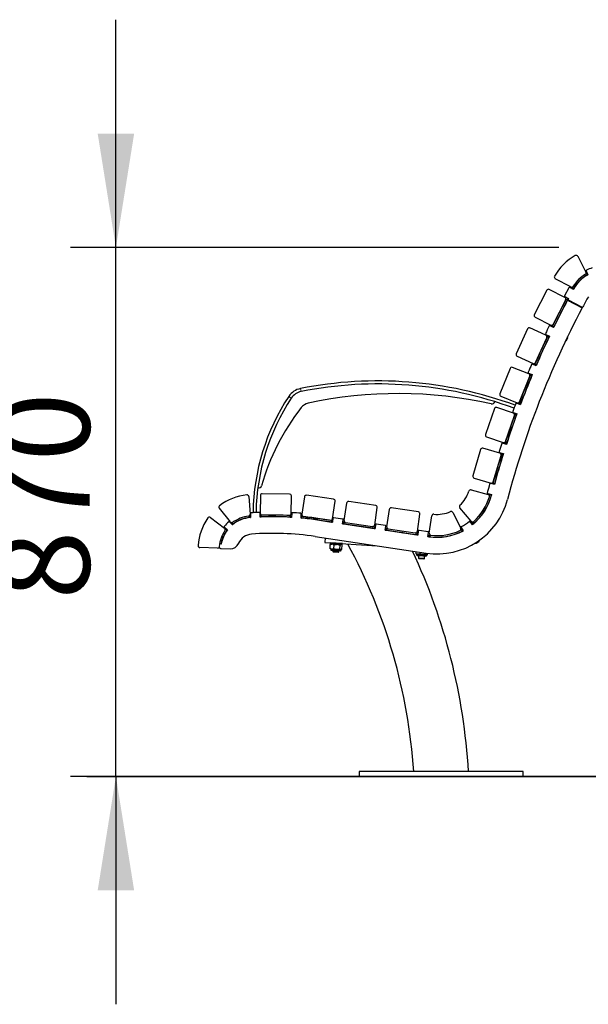
# Model space of a CAD drawing. Units: millimetres. Extents: x 46 to 15198, y 55 to 7460.
# Drawn here: x 7779 to 8715, y 3253 to 4872 of the extents above; entities that cross this region are included whole.
import ezdxf

# ---------------------------------------------------------------- set-up
doc = ezdxf.new("R2010")
doc.units = ezdxf.units.MM
doc.header["$LTSCALE"] = 75
doc.linetypes.add('SLD-Solid', pattern=[0])
doc.layers.add('-FORMAT-', color=7, linetype='SLD-Solid')
doc.styles.add('SLDTEXTSTYLE2', font='TXT', dxfattribs={"width": 0.7})
doc.dimstyles.new('SLDDIMSTYLE1', dxfattribs={"dimtxt": 150, "dimasz": 187.5, "dimexe": 0, "dimexo": 0.0625, "dimgap": 37.5, "dimtad": 1, "dimdec": 0, "dimrnd": 1e-09, "dimzin": 12, "dimdsep": 46, "dimtxsty": 'SLDTEXTSTYLE2', "dimsah": 1, "dimcen": 0.09, "dimadec": 0, "dimazin": 3, "dimtfac": 1, "dimtdec": 0, "dimtmove": 0, "dimatfit": 0, "dimfxl": 0, "dimfrac": 2, "dimtolj": 1, "dimtzin": 12, "dimarcsym": 0})

# ---------------------------------------------------------------- blocks, each defined once
blk = doc.blocks.new('_D_13')
at = {"layer": '-FORMAT-'}
for p, q in [((7937.5, 4497.4), (7937.5, 4872.4)), ((8666.1, 4497.4), (7862.5, 4497.4)), ((7937.5, 3627.6), (7937.5, 4497.4)), ((8262.5, 3627.6), (7862.5, 3627.6)), ((7937.5, 3627.6), (7937.5, 3252.6))]:
    blk.add_line(p, q, dxfattribs=at)
for points in [[(7937.5, 4497.4), (7967.5, 4684.9), (7907.5, 4684.9)], [(7937.5, 3627.6), (7907.5, 3440.1), (7967.5, 3440.1)]]:
    blk.add_solid(points, dxfattribs=at)
at = {"layer": '-FORMAT-', "insert": (7744.2, 3918.4), "char_height": 150, "attachment_point": 1, "rotation": 90, "style": 'SLDTEXTSTYLE2'}
blk.add_mtext('870', dxfattribs=at)

msp = doc.modelspace()

# ---------------------------------------------------------------- linework, layer by layer
at = {"layer": '-FORMAT-', "lineweight": 35}
msp.add_line((7889.4, 3627.6), (14800.7, 3627.6), dxfattribs=at)
at = {"color": 7, "linetype": 'SLD-Solid'}
for p, q in [((8697.6, 4483.1), (8710.9, 4457.3)), ((8711.4, 4459), (8714, 4452.7)), ((8711.7, 4454.5), (8713, 4455.2)), ((8712.9, 4452.3), (8711.7, 4454.5)), ((8686.2, 4432.8), (8660.5, 4446.2)), ((8696.7, 4442.5), (8696.7, 4442.6)), ((8698.1, 4440.2), (8698.5, 4440.7)), ((8698.6, 4440.7), (8698.9, 4440.8)), ((8700.4, 4442.4), (8699.9, 4442.1)), ((8700.6, 4446.4), (8700.5, 4446.6)), ((8702.4, 4444.6), (8702.4, 4444.7)), ((8712.9, 4452.3), (8713.9, 4452.9)), ((8646.4, 4427.2), (8626, 4387.1)), ((8676.3, 4415.4), (8650.4, 4428.5)), ((8683, 4431.3), (8675.7, 4418.1)), ((8690.2, 4428.4), (8684.3, 4431.7)), ((8688.5, 4431.1), (8687.8, 4429.7)), ((8690.7, 4429.9), (8688.5, 4431.1)), ((8690.7, 4429.9), (8690, 4428.5)), ((8695, 4436.4), (8694.9, 4436.4)), ((8657.1, 4371.2), (8677.6, 4411.3)), ((8679.5, 4409.2), (8670.9, 4392.3)), ((8676, 4408.2), (8676.1, 4408.1)), ((8676.1, 4416.8), (8682.1, 4413.5)), ((8679.5, 4409.2), (8677.3, 4410.4)), ((8679.7, 4409.1), (8679.5, 4409.2)), ((8680.6, 4410.9), (8704.7, 4398.1)), ((8682.1, 4413.5), (8681.6, 4412.5)), ((8704.4, 4399.3), (8682, 4411.2)), ((8684.9, 4409.7), (8684.4, 4408.8)), ((8668.5, 4393.5), (8668.5, 4393.5)), ((8670.7, 4392.3), (8670.7, 4392.3)), ((8696.4, 4402.5), (8696.8, 4403.3)), ((8699.2, 4401.1), (8699.6, 4401.9)), ((8701.4, 4399.9), (8701.8, 4400.7)), ((8627.3, 4383.1), (8653.1, 4369.9)), ((8658.8, 4374.3), (8658.7, 4374.3)), ((8668.6, 4387.7), (8659.8, 4370.5)), ((8666.2, 4389.1), (8666.3, 4389.1)), ((8666.3, 4389), (8666.4, 4388.9)), ((8668.5, 4387.9), (8668.5, 4387.9)), ((8614.7, 4363.7), (8596.1, 4322.7)), ((8645.1, 4353.2), (8618.7, 4365.2)), ((8657.8, 4366.1), (8651.8, 4369)), ((8655.4, 4367.2), (8656, 4368.4)), ((8658.2, 4367.3), (8656, 4368.4)), ((8657.6, 4366.1), (8658.2, 4367.3)), ((8659.6, 4370.2), (8658.5, 4367.9)), ((8658.5, 4367.9), (8658.7, 4367.9)), ((8658.7, 4368.2), (8658.7, 4368.2)), ((8659.8, 4370.1), (8659.6, 4370.2)), ((8659.8, 4370.5), (8660, 4370.4)), ((8628, 4308.3), (8646.6, 4349.2)), ((8644.8, 4354.5), (8650.9, 4351.6)), ((8648, 4351.9), (8648.5, 4352.8)), ((8650.3, 4350.8), (8648, 4351.9)), ((8649.9, 4349.9), (8648.8, 4347.7)), ((8648.8, 4347.7), (8649, 4347.6)), ((8649.8, 4349.9), (8649.9, 4349.9)), ((8650, 4349.8), (8649.9, 4349.9)), ((8650.3, 4350.8), (8650.7, 4351.7)), ((8678.9, 4344.4), (8680.6, 4347.9)), ((8680.6, 4347.9), (8681, 4348.7)), ((8636.3, 4326.5), (8636.3, 4326.5)), ((8638.6, 4331.2), (8638.6, 4331.5)), ((8638.6, 4325.5), (8638.6, 4325.5)), ((8597.6, 4318.7), (8624.1, 4306.8)), ((8586, 4298.8), (8569.3, 4256.9)), ((8616.8, 4289.7), (8589.9, 4300.4)), ((8629, 4303.2), (8622.8, 4305.8)), ((8626.5, 4304.2), (8627, 4305.4)), ((8629.3, 4304.4), (8627, 4305.4)), ((8628.8, 4303.3), (8629.3, 4304.4)), ((8601.8, 4244), (8618.5, 4285.8)), ((8616.5, 4291.1), (8622.7, 4288.5)), ((8619.8, 4288.5), (8620.2, 4289.5)), ((8622.1, 4287.6), (8619.8, 4288.5)), ((8622.1, 4287.6), (8622.5, 4288.5)), ((8609.3, 4262.6), (8609.3, 4262.6)), ((8611.4, 4267.5), (8611.4, 4267.7)), ((8611.6, 4261.7), (8611.6, 4261.7)), ((8613.7, 4266.7), (8613.6, 4266.9)), ((8560.9, 4243.7), (8561, 4244)), ((8571, 4253.1), (8597.9, 4242.3)), ((8560.3, 4232.6), (8545.6, 4190)), ((8591.5, 4225), (8564.1, 4234.4)), ((8603, 4239), (8596.7, 4241.4)), ((8600.5, 4240), (8600.9, 4241.1)), ((8603.3, 4240.2), (8600.9, 4241.1)), ((8603.9, 4242), (8602.8, 4239.1)), ((8602.8, 4239.1), (8603.3, 4240.2)), ((8604.1, 4241.9), (8603.9, 4242)), ((8578.7, 4178.6), (8593.3, 4221.1)), ((8591.2, 4226.4), (8597.5, 4224)), ((8594.5, 4223.9), (8594.9, 4225)), ((8596.9, 4223.1), (8594.5, 4223.9)), ((8596.9, 4223.1), (8597.3, 4224.1)), ((8585.2, 4197.6), (8585.2, 4197.6)), ((8587.6, 4196.7), (8587.6, 4196.7)), ((8589.5, 4201.9), (8589.5, 4202)), ((8547.4, 4186.2), (8574.8, 4176.8)), ((8537.7, 4165.3), (8524.9, 4122.1)), ((8569.2, 4159.1), (8541.4, 4167.3)), ((8580.1, 4173.7), (8573.7, 4175.8)), ((8577.5, 4174.6), (8577.9, 4175.7)), ((8580.3, 4174.9), (8577.9, 4175.7)), ((8579.9, 4173.8), (8580.3, 4174.9)), ((8558.5, 4112.2), (8571.2, 4155.4)), ((8568.8, 4160.5), (8575.2, 4158.5)), ((8572.3, 4158.2), (8572.6, 4159.3)), ((8574.7, 4157.5), (8572.3, 4158.2)), ((8574.7, 4157.5), (8575, 4158.6)), ((8564.2, 4131.5), (8564.2, 4131.5)), ((8566.6, 4130.7), (8566.6, 4130.7)), ((8527, 4118.4), (8554.8, 4110.2)), ((8171, 4102), (8171.7, 4102)), ((8521.9, 4098.9), (8549.9, 4091.5)), ((8560.2, 4107.6), (8553.7, 4109.3)), ((8557.6, 4108.3), (8557.9, 4109.3)), ((8560.3, 4108.6), (8557.9, 4109.3)), ((8560, 4107.6), (8560.3, 4108.6)), ((8156.3, 4087.8), (8158.3, 4058.9)), ((8175.3, 4089.6), (8175, 4060.6)), ((8223.3, 4092.1), (8178.3, 4092.6)), ((8226, 4060.1), (8226.3, 4089.1)), ((8247.7, 4087.4), (8243.5, 4058.7)), ((8295.6, 4083.5), (8251.1, 4090)), ((8549.3, 4092.9), (8555.8, 4091.2)), ((8552.1, 4087.7), (8552.9, 4090.8)), ((8552.9, 4090.8), (8553.2, 4091.9)), ((8555.3, 4090.2), (8552.9, 4090.8)), ((8555.3, 4090.2), (8555.6, 4091.2)), ((8555.8, 4091.2), (8555.5, 4090.1)), ((8125.9, 4046.1), (8107.7, 4068.6)), ((8294, 4051.4), (8298.1, 4080.1)), ((8317.1, 4077.2), (8312.8, 4048.5)), ((8365, 4073.1), (8320.5, 4079.7)), ((8363.3, 4041), (8367.5, 4069.7)), ((8387.3, 4066.7), (8383, 4038)), ((8435.2, 4062.6), (8390.7, 4069.2)), ((8522, 4047.3), (8503.3, 4069.4)), ((8543.4, 4067.9), (8543.1, 4067.7)), ((8092.9, 4053.3), (8116.1, 4035.9)), ((8145.5, 4050.7), (8145.5, 4050.8)), ((8155.7, 4055.7), (8157.4, 4055.9)), ((8156.6, 4053.3), (8156.6, 4053.1)), ((8158.3, 4053.2), (8156.6, 4053.3)), ((8157.6, 4053.4), (8157.4, 4055.9)), ((8158.3, 4056), (8158.9, 4056)), ((8158.5, 4053.5), (8159.1, 4053.5)), ((8158.7, 4060), (8159.1, 4053.3)), ((8163.1, 4061.3), (8163.1, 4062.2)), ((8168.1, 4061.6), (8168.1, 4062.1)), ((8175.1, 4054.2), (8174.7, 4060.9)), ((8174.9, 4056.9), (8176.5, 4057)), ((8175.1, 4054.4), (8176.6, 4054.5)), ((8176.6, 4054.5), (8176.5, 4057)), ((8178, 4057.6), (8223, 4057.1)), ((8198, 4054.7), (8197.9, 4054.6)), ((8198, 4057.4), (8198, 4057.4)), ((8198, 4054.9), (8198, 4054.9)), ((8202.9, 4057.3), (8202.9, 4057.3)), ((8202.9, 4054.8), (8202.9, 4054.8)), ((8224.3, 4054), (8224.5, 4056.5)), ((8224.3, 4054), (8226.2, 4053.9)), ((8224.5, 4056.5), (8226.4, 4056.4)), ((8226.7, 4060.4), (8226.2, 4053.7)), ((8242.1, 4052.5), (8242.6, 4059.2)), ((8242.1, 4052.7), (8243.4, 4052.6)), ((8242.3, 4055.2), (8243.6, 4055.1)), ((8243.4, 4052.6), (8243.6, 4055.1)), ((8246, 4055.3), (8290.6, 4048.9)), ((8265.5, 4050), (8265.5, 4050)), ((8265.9, 4052.4), (8265.9, 4052.4)), ((8269.2, 4049.4), (8292.5, 4046)), ((8292.8, 4048.4), (8269.6, 4051.9)), ((8270.7, 4051.7), (8270.7, 4051.7)), ((8293.6, 4050.3), (8294.3, 4049.6)), ((8294.7, 4052.2), (8293.7, 4045.6)), ((8294.6, 4051.4), (8294, 4051.5)), ((8294.6, 4051.9), (8294.1, 4052)), ((8310.7, 4050.8), (8295.8, 4053)), ((8312.5, 4050.9), (8308.9, 4051.1)), ((8310.5, 4043.1), (8311.5, 4049.7)), ((8312.5, 4050.4), (8311.3, 4050.5)), ((8311.5, 4049.5), (8312.5, 4050.4)), ((8312.5, 4050.4), (8312.5, 4050.9)), ((8433.5, 4030.5), (8437.8, 4059.2)), ((8453.2, 4027.6), (8457.4, 4056.3)), ((8491.8, 4061.9), (8504.8, 4035.9)), ((8116.1, 4037.8), (8121, 4033)), ((8116.8, 4031.8), (8118.1, 4033.6)), ((8118.1, 4033.6), (8119.1, 4034.9)), ((8120.1, 4032.1), (8118.1, 4033.6)), ((8120.1, 4032.1), (8120.9, 4033.2)), ((8129.4, 4041.6), (8124.5, 4046.4)), ((8127.4, 4043.5), (8128.7, 4044.6)), ((8128.7, 4044.6), (8130, 4045.6)), ((8130.3, 4042.6), (8128.7, 4044.6)), ((8129.2, 4041.8), (8130.3, 4042.6)), ((8140.9, 4048.9), (8140.7, 4048.7)), ((8140.9, 4049), (8140.9, 4048.9)), ((8293.7, 4045.6), (8269.2, 4049.2)), ((8270.4, 4049.3), (8270.2, 4049.3)), ((8289.7, 4046.4), (8289.7, 4046.2)), ((8292.2, 4046), (8289.9, 4046.1)), ((8292.2, 4045.8), (8292.2, 4046)), ((8292.5, 4046), (8292.8, 4048.4)), ((8292.5, 4046), (8293.7, 4045.8)), ((8292.8, 4048.4), (8294.1, 4048.2)), ((8310.5, 4043.3), (8311.8, 4043.1)), ((8363.9, 4035.1), (8310.5, 4043.1)), ((8310.9, 4045.7), (8312.1, 4045.6)), ((8312.1, 4045.6), (8311.8, 4043.1)), ((8311.8, 4043.1), (8362.7, 4035.5)), ((8312.1, 4043), (8312, 4042.8)), ((8315.3, 4045.1), (8312.1, 4045.6)), ((8314.5, 4042.7), (8312.3, 4042.8)), ((8314.5, 4042.5), (8314.5, 4042.7)), ((8315.3, 4045.1), (8359.9, 4038.4)), ((8339.7, 4038.7), (8339.7, 4038.8)), ((8363.1, 4038), (8359.9, 4038.4)), ((8362.7, 4035.5), (8363.1, 4038)), ((8362.7, 4035.5), (8363.9, 4035.3)), ((8363.1, 4038), (8364.3, 4037.8)), ((8364.9, 4041.7), (8363.9, 4035.1)), ((8380.9, 4040.4), (8366, 4042.6)), ((8380.7, 4032.6), (8381.7, 4039.2)), ((8381.1, 4035.3), (8382.4, 4035.1)), ((8382.4, 4035.1), (8382, 4032.6)), ((8385.6, 4034.6), (8382.4, 4035.1)), ((8385.6, 4034.6), (8430.1, 4028)), ((8503.4, 4031.8), (8506.3, 4033.2)), ((8505.5, 4037.2), (8509.1, 4031.7)), ((8506.3, 4033.2), (8507.7, 4033.9)), ((8507.4, 4031), (8506.3, 4033.2)), ((8524.2, 4041.6), (8520.5, 4047.1)), ((8522.7, 4043.8), (8524, 4044.9)), ((8524, 4044.9), (8526.4, 4047)), ((8525.6, 4043), (8524, 4044.9)), ((8524.1, 4041.7), (8525.6, 4043)), ((8526.3, 4043.3), (8524.8, 4042.4)), ((8524.8, 4042.4), (8524.9, 4042.2)), ((8526.8, 4044), (8526.9, 4043.8)), ((8111.4, 4021.7), (8111.3, 4021.9)), ((8113.9, 4020.8), (8113.8, 4020.8)), ((8265.2, 4022.2), (8448.2, 3994.9)), ((8281.8, 4019.8), (8281.3, 4012.1)), ((8434.1, 4024.6), (8380.7, 4032.6)), ((8380.8, 4032.8), (8382, 4032.6)), ((8382, 4032.6), (8432.9, 4025)), ((8404.9, 4029.2), (8405.1, 4029.1)), ((8433.3, 4027.5), (8430.1, 4028)), ((8430.2, 4025.4), (8430.1, 4025.2)), ((8432.6, 4025.1), (8430.4, 4025.2)), ((8432.6, 4024.9), (8432.6, 4025.1)), ((8432.9, 4025), (8433.3, 4027.5)), ((8432.9, 4025), (8434.2, 4024.8)), ((8433.3, 4027.5), (8434.5, 4027.3)), ((8433.4, 4030.1), (8434.7, 4028.6)), ((8435, 4030.5), (8433.5, 4030.6)), ((8435.1, 4031), (8433.6, 4031.1)), ((8435.1, 4031.3), (8434.1, 4024.6)), ((8451.1, 4029.9), (8436.3, 4032.1)), ((8453, 4029.9), (8449.3, 4030.2)), ((8451, 4022.1), (8451.9, 4028.8)), ((8451, 4022.3), (8452.2, 4022.1)), ((8452.2, 4021.9), (8451, 4022.1)), ((8451.3, 4024.8), (8452.6, 4024.6)), ((8452.9, 4029.4), (8451.7, 4029.5)), ((8451.9, 4028.5), (8452.9, 4029.4)), ((8452.2, 4022.1), (8452.6, 4024.6)), ((8452.5, 4022.1), (8452.5, 4021.9)), ((8452.6, 4024.6), (8455.8, 4024.2)), ((8455, 4021.7), (8452.7, 4021.9)), ((8452.9, 4029.4), (8453, 4029.9)), ((8455, 4021.8), (8455, 4021.7)), ((8455, 4021.6), (8455, 4021.7)), ((8505.9, 4030.2), (8506, 4030.1)), ((8508.1, 4031.4), (8506.7, 4030.4)), ((8507.4, 4031), (8509, 4031.8)), ((8508.3, 4031.2), (8508.1, 4031.4)), ((8104.6, 4003), (8075.5, 4004)), ((8107.6, 4005.8), (8107.6, 4005.4)), ((8110.8, 4009.5), (8108.2, 4009.9)), ((8110.9, 4010.8), (8108.4, 4011.3)), ((8110.5, 4002.2), (8125.4, 4001.9)), ((8112.2, 4016.2), (8112.3, 4016.2)), ((8112.5, 4016.1), (8112.5, 4016.1)), ((8281.3, 4012.1), (8367.5, 4007)), ((8289.9, 4002.3), (8290.3, 4009)), ((8289.9, 4002.3), (8290.5, 4001.8)), ((8290.2, 4011.6), (8290, 4009.6)), ((8310, 4008.5), (8290, 4009.6)), ((8310.1, 4010.5), (8290.2, 4011.6)), ((8290.5, 4001.8), (8291, 4001.6)), ((8291.5, 4009.6), (8291, 4009.3)), ((8291.1, 4001.6), (8291, 4000.6)), ((8291, 4001.6), (8292.4, 4001.5)), ((8293.7, 4001.4), (8292.4, 4001.5)), ((8293.7, 4001.4), (8300, 4001)), ((8296.2, 4001.9), (8296.6, 4008.6)), ((8302.1, 4000.9), (8300, 4001)), ((8302.1, 4000.9), (8307.2, 4000.6)), ((8305.9, 4001.3), (8306.3, 4008.1)), ((8308.1, 4000.6), (8308.6, 4000.8)), ((8309, 4008.3), (8308.6, 4008.5)), ((8309.2, 4001.1), (8309.6, 4007.9)), ((8310, 4008.5), (8310.1, 4010.5)), ((8530.5, 4011.2), (8534.5, 4013.9)), ((8292, 3999.5), (8300.7, 3999)), ((8294.4, 3999.4), (8294.3, 3997.4)), ((8294.3, 3997.4), (8295.3, 3996.3)), ((8294.9, 3997.3), (8294.3, 3997.4)), ((8304.3, 3996.8), (8294.9, 3997.3)), ((8295.7, 3996.3), (8295.3, 3996.3)), ((8303.2, 3995.8), (8295.7, 3996.3)), ((8300.7, 3999), (8306.9, 3998.6)), ((8303.2, 3995.8), (8304.3, 3996.8)), ((8304.3, 3996.8), (8304.4, 3998.8)), ((8307.9, 4000.6), (8307.2, 4000.6)), ((8307.9, 3999.6), (8308, 4000.6)), ((8307.9, 4000.6), (8308.1, 4000.6)), ((8431.3, 3993.8), (8431.5, 3997.4)), ((8431.9, 3993.3), (8432.2, 3993.1)), ((8432.3, 3993.1), (8432.2, 3992.1)), ((8432.2, 3993.1), (8433.9, 3993)), ((8433.2, 3991), (8442.4, 3990.5)), ((8435.3, 3992.9), (8433.9, 3993)), ((8435.3, 3992.9), (8441.7, 3992.5)), ((8435.6, 3990.9), (8435.4, 3986.4)), ((8435.4, 3986.4), (8436.3, 3985.4)), ((8445.3, 3985.8), (8435.4, 3986.4)), ((8444.3, 3984.9), (8436.3, 3985.4)), ((8438, 3993.4), (8438.2, 3996.4)), ((8443.8, 3992.4), (8441.7, 3992.5)), ((8442.4, 3990.5), (8448.1, 3990.2)), ((8443.8, 3992.4), (8448.6, 3992.1)), ((8444.3, 3984.9), (8445.3, 3985.8)), ((8445.3, 3985.8), (8445.6, 3990.3)), ((8447.6, 3992.8), (8447.7, 3995)), ((8449.2, 3992.1), (8448.6, 3992.1)), ((8449.1, 3991.1), (8449.2, 3992.1)), ((8449.2, 3992.1), (8449.3, 3992.1)), ((8449.3, 3992.1), (8449.6, 3992.2)), ((8450.3, 3992.7), (8450.4, 3994.7)), ((8337.5, 3635.6), (8337.5, 3627.6)), ((8607.5, 3635.6), (8337.5, 3635.6)), ((8607.5, 3627.6), (8607.5, 3635.6)), ((8607.5, 3627.6), (8337.5, 3627.6))]:
    msp.add_line(p, q, dxfattribs=at)
at = {"color": 8, "linetype": 'SLD-Solid', "lineweight": 18}
for p, q in [((8698.1, 4440.3), (8698.1, 4440.2)), ((8699.9, 4442.1), (8702.4, 4444.6)), ((8675.6, 4407.3), (8675.5, 4407.3)), ((8668.5, 4387.9), (8670.7, 4392.3)), ((8659.2, 4375.2), (8659.3, 4375.2)), ((8638.6, 4325.5), (8640.3, 4329.4)), ((8241.1, 4265.6), (8242.1, 4260.6)), ((8611.6, 4261.7), (8613, 4265.4)), ((8222, 4252.7), (8226.1, 4249.9)), ((8587.6, 4196.7), (8588.7, 4200)), ((8566.6, 4130.7), (8567, 4132.2)), ((8140.9, 4048.9), (8145.5, 4050.7)), ((8158.5, 4053.5), (8158.3, 4056)), ((8163.1, 4062.2), (8168.1, 4062.1)), ((8198, 4054.9), (8202.9, 4054.8)), ((8265.5, 4050), (8270.4, 4049.3)), ((8269.2, 4049.4), (8269.6, 4051.9)), ((8112.3, 4016.2), (8113.9, 4020.8)), ((8291, 4000.6), (8301, 4000)), ((8301, 4000), (8307.9, 3999.6)), ((8432.2, 3992.1), (8442.7, 3991.5)), ((8442.7, 3991.5), (8449.1, 3991.1))]:
    msp.add_line(p, q, dxfattribs=at)
at = {"color": 7, "linetype": 'SLD-Solid', "flags": 128}
for points in [[(8702.5, 4444.5), (8702.5, 4444.5), (8702.4, 4444.6)], [(8683.6, 4409.3), (8684, 4409.5), (8684.5, 4409.8)], [(8145.5, 4050.6), (8145.5, 4050.6), (8145.5, 4050.7)], [(8203, 4054.6), (8202.9, 4054.7), (8202.9, 4054.8)], [(8114, 4020.8), (8114, 4020.8), (8113.9, 4020.8)]]:
    msp.add_lwpolyline(points, dxfattribs=at)
at = {"color": 7, "linetype": 'SLD-Solid'}
for centre, radius, start, end in [((8737.5, 4405.9), 90, 119.3163, 150.3641), ((8694.9, 4481.7), 3, 27.3402, 119.3163), ((8741.1, 4402.2), 60, 119.3952, 151.26), ((8708.2, 4455.9), 3, 300.3051, 27.3402), ((8712.4, 4459.4), 1, 116.7408, 202.26), ((8741.1, 4402.2), 65, 107.7792, 116.7408), ((8661.9, 4448.9), 3, 150.3641, 242.3402), ((8737.5, 4405.9), 55, 120.3051, 149.3753), ((8741.1, 4402.2), 57.5, 119.3952, 151.26), ((8741.1, 4402.2), 57.3, 118.2706, 151.26), ((8741.3, 4402.2), 57.5, 118.401, 132.5282), ((8649.1, 4425.8), 3, 62.995, 152.995), ((8683.8, 4430.8), 1, 61.26, 151.26), ((8687.6, 4435.4), 3, 242.3402, 329.3753), ((10003.8, 3709.8), 1497.3, 151.26, 151.3174), ((10003.8, 3710.2), 1500, 152.1729, 153.97), ((10003.8, 3710.2), 1497.3, 152.0964, 154.0203), ((10003.8, 3710.2), 1497.5, 152.1729, 153.97), ((8676.6, 4417.6), 1, 151.26, 241.26), ((8674.9, 4412.7), 3, 332.995, 62.995), ((8680.1, 4408.9), 3.25, 65.1779, 152.1729), ((8680.1, 4408.9), 0.75, 109.3297, 152.1729), ((8682.5, 4412.1), 1, 152.0098, 242.1), ((10003.8, 3709.8), 1470, 151.26, 152.0083), ((10003.8, 3710.2), 1470, 152.095, 165.3003), ((8670.9, 4392.8), 0.5, 242.995, 266.1648), ((8704.8, 4400.2), 1, 242.1, 332.0083), ((8628.6, 4385.8), 3, 152.995, 242.995), ((8668.3, 4387.5), 0.5, 42.4539, 62.995), ((8617.4, 4362.4), 3, 65.645, 155.645), ((10003.8, 3710.2), 1505, 154.0598, 154.5931), ((8651.3, 4368.1), 1, 64.3264, 154.0598), ((8654.5, 4372.6), 3, 242.995, 332.995), ((10003.8, 3710.2), 1500, 154.67, 156.62), ((10003.8, 3710.2), 1497.3, 154.6326, 156.6679), ((10003.8, 3710.2), 1497.5, 154.67, 156.62), ((8645.3, 4355.4), 1, 154.5931, 244.3264), ((8643.8, 4350.5), 3, 335.645, 65.645), ((8675.3, 4348.8), 5.64, 289.4168, 309.1218), ((8675.3, 4348.8), 5.64, 359.5311, 19.2361), ((8638.4, 4325), 0.5, 42.4752, 65.645), ((8598.9, 4321.4), 3, 155.645, 245.645), ((8588.8, 4297.6), 3, 68.295, 158.295), ((8616.9, 4292), 1, 157.2407, 246.9741), ((10003.8, 3710.2), 1505, 156.7074, 157.2407), ((8622.4, 4304.9), 1, 66.9741, 156.7074), ((8625.3, 4309.5), 3, 245.645, 335.645), ((8368.8, 3623.1), 655, 69.8526, 101.2416), ((10003.8, 3710.2), 1500, 157.32, 159.27), ((10003.8, 3710.2), 1497.3, 157.2802, 159.316), ((10003.8, 3710.2), 1497.5, 157.32, 159.27), ((8615.7, 4286.9), 3, 338.295, 68.295), ((8247, 4236.1), 30, 101.2416, 146.5335), ((8247, 4236.1), 25, 101.2416, 146.5335), ((8368.8, 3623.1), 650, 69.8548, 101.2416), ((8611.4, 4261.2), 0.5, 45.1252, 68.295), ((8518.1, 4056.9), 355, 146.5335, 179.1524), ((8518.1, 4056.9), 350, 146.5335, 179.1524), ((8401.7, 3559.3), 698, 77.3095, 102.2247), ((8556.2, 4245.2), 5, 257.3095, 342.798), ((8572.1, 4255.8), 3, 158.295, 248.295), ((8599.1, 4245.1), 3, 248.295, 338.295), ((8542.5, 4001.2), 380, 142.1778, 164.0651), ((8258.2, 4222), 20, 102.2247, 142.1778), ((8563.1, 4231.6), 3, 70.945, 160.945), ((8591.5, 4227.3), 1, 159.8888, 249.6221), ((10003.8, 3710.2), 1505, 159.3554, 159.8888), ((8596.4, 4240.4), 1, 69.6221, 159.3554), ((10003.8, 3710.2), 1500, 159.97, 161.92), ((10003.8, 3710.2), 1497.3, 159.9282, 161.9645), ((10003.8, 3710.2), 1497.5, 159.97, 161.92), ((8590.5, 4222.1), 3, 340.945, 70.945), ((8587.4, 4196.3), 0.5, 47.7752, 70.945), ((8548.4, 4189.1), 3, 160.945, 250.945), ((8540.5, 4164.4), 3, 73.595, 163.595), ((10003.8, 3710.2), 1505, 162.0039, 162.5373), ((8573.4, 4174.8), 1, 72.2706, 162.0039), ((8575.8, 4179.6), 3, 250.945, 340.945), ((10003.8, 3710.2), 1500, 162.62, 164.57), ((10003.8, 3710.2), 1497.3, 162.5767, 164.6083), ((10003.8, 3710.2), 1497.5, 162.62, 164.57), ((8569.1, 4161.5), 1, 162.5373, 252.2706), ((8568.4, 4156.2), 3, 343.595, 73.595), ((8566.4, 4130.3), 0.5, 50.4252, 73.595), ((8527.8, 4121.3), 3, 163.595, 253.595), ((8172.3, 4106.9), 5, 262.5899, 344.0651), ((8521.1, 4096), 3, 75.2601, 162.2953), ((10003.8, 3710.2), 1505, 164.6478, 165.2193), ((8553.5, 4108.4), 1, 74.9336, 164.6478), ((8555.6, 4113.1), 3, 253.595, 343.595), ((8162.4, 4001.1), 90, 96.0343, 127.0821), ((8153.3, 4087.6), 3, 4.0582, 96.0343), ((8178.3, 4089.6), 3, 89.47, 179.47), ((8223.3, 4089.1), 3, 359.47, 89.47), ((8250.6, 4087), 3, 81.7224, 171.7224), ((8295.2, 4080.5), 3, 351.7224, 81.7224), ((8465.9, 4113.6), 120, 261.52, 345.3003), ((8465.9, 4113.6), 55, 313.225, 342.2953), ((8465.9, 4113.6), 92.7, 308.9816, 345.3003), ((8465.9, 4113.6), 92.5, 310.22, 345.3003), ((8465.9, 4113.6), 90, 312.2363, 343.284), ((8549.6, 4093.9), 1, 165.2193, 254.9336), ((8549.2, 4088.6), 3, 343.284, 75.2601), ((8110, 4070.5), 3, 127.0821, 219.0582), ((8320.1, 4076.7), 3, 81.52, 171.52), ((8364.6, 4070.1), 3, 351.52, 81.52), ((8390.3, 4066.3), 3, 81.52, 171.52), ((8505.6, 4071.4), 3, 133.225, 220.2601), ((8162.4, 4001.1), 90, 145.0689, 176.1166), ((8091.1, 4050.9), 3, 53.0928, 145.0689), ((8162.4, 4001.1), 52.3, 94.3082, 129.2206), ((8162.4, 4001.1), 55, 97.0231, 126.0933), ((8162.4, 4001.1), 52.5, 95.3082, 127.8082), ((8155.4, 4058.7), 3, 277.0231, 4.0582), ((8162.4, 4001.1), 55, 94.3082, 95.3082), ((8162.4, 4001.1), 52.5, 94.3082, 95.3082), ((8195.9, 3557.4), 497.3, 94.2402, 94.3082), ((8159.7, 4060.1), 1, 94.1143, 183.3185), ((8195.9, 3557.4), 505, 92.5227, 94.1143), ((8173.7, 4060.9), 1, 3.3185, 92.5227), ((8178, 4060.6), 3, 179.47, 269.47), ((8195.9, 3557.4), 497.3, 86.5095, 92.3967), ((8195.9, 3557.4), 500, 86.72, 92.22), ((8195.9, 3557.4), 497.5, 86.72, 92.22), ((8197.5, 4054.9), 0.5, 336.7591, 359.47), ((8223, 4060.1), 3, 269.47, 359.47), ((8227.7, 4060.4), 1, 86.3836, 175.5878), ((8195.9, 3557.4), 505, 84.792, 86.3836), ((8241.6, 4059.3), 1, 355.5878, 84.792), ((8195.9, 3557.4), 497.3, 81.52, 84.666), ((8195.9, 3557.4), 497.5, 81.52, 84.52), ((8246.5, 4058.3), 3, 171.7224, 261.7224), ((8195.9, 3557.4), 500, 81.52, 84.52), ((8265, 4050), 0.5, 329.1985, 351.7224), ((8291, 4051.8), 3, 261.7224, 351.7224), ((8295.7, 4052.1), 1, 81.52, 171.52), ((8310.5, 4049.8), 1, 351.52, 81.52), ((8434.8, 4059.6), 3, 351.52, 81.52), ((8460.4, 4055.9), 3, 84.5849, 171.62), ((8465.9, 4113.6), 55, 264.5849, 293.6551), ((8489.1, 4060.5), 3, 26.62, 113.6551), ((8542.4, 4061.8), 0.5, 27.4628, 51.5685), ((8116.8, 4038.5), 1, 140.6696, 225.8082), ((8162.4, 4001.1), 60, 130.9468, 140.6696), ((8114.3, 4033.5), 3, 326.0577, 53.0928), ((8123.8, 4045.7), 1, 45.8082, 130.9468), ((8128.3, 4048), 3, 219.0582, 306.0933), ((8270.9, 4049.2), 0.5, 171.7224, 194.6342), ((8315.8, 4048), 3, 171.52, 261.52), ((8334.3, 4039.7), 0.5, 327.9418, 351.52), ((8360.3, 4041.4), 3, 261.52, 351.52), ((8365.9, 4041.6), 1, 81.52, 171.52), ((8380.7, 4039.4), 1, 351.52, 81.52), ((8386, 4037.6), 3, 171.52, 261.52), ((8502.1, 4034.6), 3, 294.6439, 26.62), ((8506.3, 4037.8), 1, 118.0726, 213.4101), ((8465.9, 4113.6), 85, 298.0726, 308.7477), ((8519.7, 4046.6), 1, 33.4101, 128.7477), ((8524.3, 4049.2), 3, 220.2601, 312.2363), ((8162.4, 4001.1), 55, 146.0577, 175.1279), ((8162.4, 4001.1), 52.3, 142.3959, 170.8082), ((8162.4, 4001.1), 52.5, 143.8082, 169.3082), ((8162.4, 4001.1), 25, 94.3082, 156.7839), ((8195.9, 3557.4), 470, 81.52, 94.3082), ((8404.5, 4029.3), 0.5, 327.9418, 345.699), ((8410.4, 4028.4), 0.5, 171.52, 195.0982), ((8430.5, 4030.9), 3, 261.52, 351.52), ((8436.1, 4031.1), 1, 81.52, 171.52), ((8451, 4028.9), 1, 351.52, 81.52), ((8465.9, 4113.6), 92.7, 261.52, 297.8387), ((8465.9, 4113.6), 92.5, 261.52, 296.72), ((8456.2, 4027.2), 3, 171.62, 263.5961), ((8465.9, 4113.6), 90, 263.5961, 294.6439), ((8477.6, 4021.9), 0.5, 338.8227, 2.9284), ((8075.6, 4007), 3, 176.1166, 268.0928), ((8104.7, 4006), 3, 268.0928, 355.1279), ((8110.6, 4005.2), 3, 175.5009, 268.8082), ((8112.1, 4015.7), 0.5, 58.3859, 70.5928), ((8125.7, 4016.9), 15, 268.8082, 336.7839), ((7524.4, 3576.6), 905, 3.7376, 28.5947), ((8529.7, 4016.8), 5.64, 257.4475, 278.2055), ((8529.7, 4016.8), 5.64, 328.6148, 349.3728), ((8292, 4000.5), 1, 176.5996, 266.5996), ((8306.9, 3999.6), 1, 266.5996, 356.5996), ((7524.4, 3576.6), 995, 3.3999, 25.0741), ((8433.2, 3992), 1, 176.5996, 266.5996), ((8448.1, 3991.2), 1, 266.5996, 356.5996)]:
    msp.add_arc(centre, radius, start, end, dxfattribs=at)
for points, knots in [([(8696.8, 4443), (8696.8, 4443), (8696.8, 4442.9), (8696.7, 4442.7), (8696.7, 4442.6)], [0, 0, 0, 0, 0.1242675, 1, 1, 1, 1]), ([(8668.6, 4387.9), (8668.6, 4387.8), (8668.6, 4387.6), (8668.6, 4387.4), (8668.6, 4387.4)], [0, 0, 0, 0, 0.60934, 1, 1, 1, 1]), ([(8640.9, 4329.9), (8640.9, 4330), (8640.9, 4330.2), (8640.8, 4330.4), (8640.8, 4330.5)], [0, 0, 0, 0, 0.301639, 1, 1, 1, 1]), ([(8613.8, 4266.3), (8613.8, 4266.3), (8613.7, 4266.5), (8613.7, 4266.7), (8613.7, 4266.8)], [0, 0, 0, 0, 0.233748, 1, 1, 1, 1]), ([(8589.6, 4201.4), (8589.6, 4201.5), (8589.6, 4201.6), (8589.5, 4201.8), (8589.5, 4201.9)], [0, 0, 0, 0, 0.12266, 1, 1, 1, 1]), ([(8565.8, 4136.5), (8565.8, 4136.5), (8565.7, 4136.4), (8565.6, 4136.3), (8565.6, 4136.3)], [0, 0, 0, 0, 0.421708, 1, 1, 1, 1]), ([(8568.4, 4136), (8568.3, 4135.9), (8568.1, 4135.7), (8567.9, 4135.5), (8567.8, 4135.4)], [0, 0, 0, 0, 0.5011303, 1, 1, 1, 1]), ([(8546, 4066.7), (8545.9, 4066.7), (8545.6, 4066.6), (8545.4, 4066.4), (8545.2, 4066.4)], [0, 0, 0, 0, 0.501468, 1, 1, 1, 1]), ([(8545.8, 4066.6), (8545.6, 4066.4), (8545.5, 4066.3), (8545.2, 4066), (8545.2, 4066)], [0, 0, 0, 0, 0.941777, 1, 1, 1, 1]), ([(8339.7, 4038.8), (8339.7, 4038.8), (8339.9, 4038.8), (8340, 4038.9), (8340, 4038.9)], [0, 0, 0, 0, 0.836033, 1, 1, 1, 1]), ([(8405.1, 4029.1), (8405.1, 4029.1), (8405.2, 4029), (8405.3, 4029), (8405.4, 4028.9)], [0, 0, 0, 0, 0.376627, 1, 1, 1, 1]), ([(8407.3, 4028.6), (8407.1, 4028.7), (8406.5, 4028.8), (8406.1, 4029), (8405.8, 4029.1)], [0, 0, 0, 0, 0.398116, 1, 1, 1, 1]), ([(8409.3, 4028.3), (8409.3, 4028.4), (8409, 4028.5), (8408.7, 4028.6), (8408.5, 4028.7)], [0, 0, 0, 0, 0.21047, 1, 1, 1, 1]), ([(8292.4, 4001.5), (8291.7, 4001.6), (8290.9, 4001.8), (8290.1, 4002.2), (8289.9, 4002.3)], [0, 0, 0, 0, 0.794065, 1, 1, 1, 1]), ([(8290.3, 4009), (8290.8, 4009.1), (8291.6, 4009.4), (8292.4, 4009.4), (8292.8, 4009.5)], [0, 0, 0, 0, 0.522378, 1, 1, 1, 1]), ([(8291, 4009.3), (8290.9, 4009.3), (8290.6, 4009.2), (8290.4, 4009.1), (8290.3, 4009)], [0, 0, 0, 0, 0.566444, 1, 1, 1, 1]), ([(8296.2, 4001.9), (8295.8, 4001.8), (8295, 4001.5), (8294.1, 4001.4), (8293.7, 4001.4)], [0, 0, 0, 0, 0.522378, 1, 1, 1, 1]), ([(8294.2, 4009.4), (8294.9, 4009.2), (8295.7, 4009.1), (8296.5, 4008.7), (8296.6, 4008.6)], [0, 0, 0, 0, 0.794065, 1, 1, 1, 1]), ([(8300, 4001), (8298.8, 4001.3), (8297.5, 4001.5), (8296.3, 4001.9), (8296.2, 4001.9)], [0, 0, 0, 0, 0.9527586, 1, 1, 1, 1]), ([(8296.6, 4008.6), (8297.5, 4008.8), (8298.8, 4009), (8300, 4009), (8300.5, 4009)], [0, 0, 0, 0, 0.666924, 1, 1, 1, 1]), ([(8305.9, 4001.3), (8305, 4001.2), (8303.8, 4001), (8302.5, 4000.9), (8302.1, 4000.9)], [0, 0, 0, 0, 0.666924, 1, 1, 1, 1]), ([(8302.5, 4008.9), (8303.7, 4008.7), (8305, 4008.5), (8306.2, 4008.1), (8306.3, 4008.1)], [0, 0, 0, 0, 0.9527588, 1, 1, 1, 1]), ([(8307.2, 4000.6), (8306.8, 4000.7), (8306.4, 4000.9), (8306, 4001.2), (8305.9, 4001.3)], [0, 0, 0, 0, 0.794065, 1, 1, 1, 1]), ([(8306.3, 4008.1), (8306.5, 4008.2), (8307, 4008.5), (8307.4, 4008.6), (8307.6, 4008.6)], [0, 0, 0, 0, 0.522378, 1, 1, 1, 1]), ([(8309.2, 4001.1), (8309, 4001), (8308.5, 4000.7), (8308.1, 4000.6), (8307.9, 4000.6)], [0, 0, 0, 0, 0.522378, 1, 1, 1, 1]), ([(8309, 4008.2), (8309.1, 4008.2), (8309.3, 4008.1), (8309.5, 4007.9), (8309.6, 4007.9)], [0, 0, 0, 0, 0.5664442, 1, 1, 1, 1]), ([(8433.9, 3993), (8433.2, 3993.2), (8432.3, 3993.4), (8431.4, 3993.7), (8431.3, 3993.8)], [0, 0, 0, 0, 0.794065, 1, 1, 1, 1]), ([(8431.3, 3993.8), (8431.4, 3993.6), (8431.6, 3993.4), (8431.9, 3993.3), (8431.9, 3993.3)], [0, 0, 0, 0, 0.821009, 1, 1, 1, 1]), ([(8438, 3993.4), (8437.6, 3993.3), (8436.7, 3993), (8435.8, 3993), (8435.3, 3992.9)], [0, 0, 0, 0, 0.522378, 1, 1, 1, 1]), ([(8441.7, 3992.5), (8440.5, 3992.8), (8439.3, 3993), (8438.1, 3993.4), (8438, 3993.4)], [0, 0, 0, 0, 0.9527586, 1, 1, 1, 1]), ([(8447.6, 3992.8), (8446.7, 3992.7), (8445.5, 3992.5), (8444.2, 3992.4), (8443.8, 3992.4)], [0, 0, 0, 0, 0.666924, 1, 1, 1, 1]), ([(8448.6, 3992.1), (8448.3, 3992.3), (8448, 3992.4), (8447.6, 3992.8), (8447.6, 3992.8)], [0, 0, 0, 0, 0.794065, 1, 1, 1, 1]), ([(8450.3, 3992.7), (8450.1, 3992.5), (8449.7, 3992.2), (8449.3, 3992.1), (8449.2, 3992.1)], [0, 0, 0, 0, 0.522378, 1, 1, 1, 1])]:
    msp.add_open_spline(points, degree=3, knots=knots, dxfattribs=at)

# ---------------------------------------------------------------- dimensions: what is measured, and where the dimension line sits
at = {"layer": '-FORMAT-'}
dim = msp.add_linear_dim(base=(7937.5, 4497.4), p1=(8337.5, 3627.6), p2=(8741.1, 4497.4), angle=90, dimstyle='SLDDIMSTYLE1', dxfattribs=at)
dim.commit()
dim.dimension.update_dxf_attribs({"geometry": '_D_13', "text_midpoint": (7937.5, 4062.5), "dimtype": 160})

doc.saveas('drawing.dxf')
